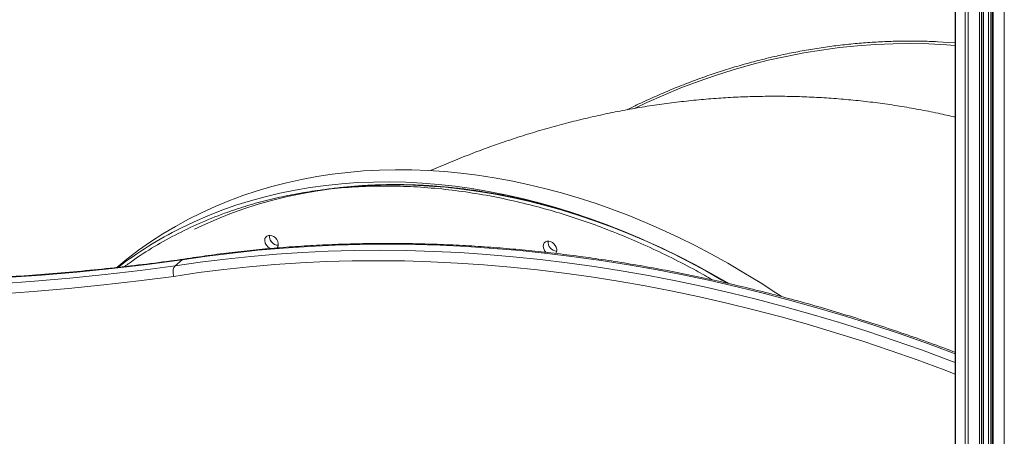
# Model space of a CAD drawing. Units: millimetres. Extents: x -6739 to 12627, y -68 to 9029.
# Drawn here: x 11139 to 11770, y 2810 to 3077 of the extents above; entities that cross this region are included whole.
import ezdxf

# ---------------------------------------------------------------- set-up
doc = ezdxf.new("R2010")
doc.units = ezdxf.units.MM

msp = doc.modelspace()

# ---------------------------------------------------------------- linework, layer by layer
at = {"color": 7, "linetype": 'Continuous', "lineweight": 15}
for p, q in [((11738.49, 3314.34), (11738.49, 2524.46)), ((11756.61, 2566.55), (11756.61, 3309.07)), ((11762.2, 3308.14), (11762.2, 2564.49)), ((11243.38, 2923.44), (11238.88, 2919.54))]:
    msp.add_line(p, q, dxfattribs=at)
at = {"color": 8, "linetype": 'Continuous', "lineweight": 15}
for p, q in [((11738.63, 3314.29), (11738.63, 2524.58)), ((11744.95, 3312.26), (11744.95, 2560.78)), ((11746.82, 3311.7), (11746.82, 2563.12)), ((11754.04, 3309.64), (11754.04, 2566.68)), ((11755.41, 3309.31), (11755.41, 2566.68)), ((11756.47, 3309.1), (11756.47, 2566.57)), ((11759.74, 3308.47), (11759.74, 2565.69)), ((11761.26, 3308.27), (11761.26, 2565.01)), ((11762.7, 3308.08), (11762.7, 2564.18)), ((11769.93, 3307.63), (11769.93, 2556.01))]:
    msp.add_line(p, q, dxfattribs=at)
at = {"color": 8, "linetype": 'Continuous', "lineweight": 15, "flags": 128}
for points in [[(11738.49, 3060.95), (11732.88, 3061.36), (11721.53, 3061.91), (11710.14, 3062.12), (11698.72, 3061.98), (11687.29, 3061.5), (11675.84, 3060.67), (11664.4, 3059.5), (11652.96, 3057.98), (11641.54, 3056.12), (11630.14, 3053.92), (11618.79, 3051.38), (11607.47, 3048.5), (11596.21, 3045.29), (11585.02, 3041.75), (11573.9, 3037.88), (11562.85, 3033.68), (11551.9, 3029.15), (11541.04, 3024.31), (11533.53, 3020.74)], [(11592.08, 2908.74), (11589.07, 2910.52), (11578.69, 2916.44), (11568.23, 2922.09), (11557.7, 2927.47), (11547.11, 2932.56), (11536.47, 2937.38), (11525.78, 2941.9), (11515.06, 2946.13), (11504.3, 2950.07), (11493.53, 2953.71), (11482.75, 2957.05), (11471.97, 2960.09), (11461.19, 2962.82), (11450.42, 2965.25), (11439.68, 2967.36), (11428.98, 2969.16), (11418.31, 2970.65), (11407.69, 2971.83), (11397.13, 2972.69), (11386.64, 2973.24), (11376.22, 2973.46), (11365.88, 2973.38), (11355.63, 2972.97), (11345.48, 2972.25), (11335.44, 2971.22), (11325.51, 2969.87), (11315.71, 2968.21), (11306.03, 2966.23), (11296.5, 2963.95), (11287.11, 2961.36), (11277.87, 2958.46), (11268.79, 2955.25), (11259.89, 2951.74), (11251.15, 2947.94), (11242.6, 2943.84), (11242.24, 2943.65)], [(11593.19, 2908.49), (11592.54, 2908.87), (11582.21, 2914.79), (11571.81, 2920.44), (11561.33, 2925.81), (11550.8, 2930.9), (11540.2, 2935.7), (11529.57, 2940.22), (11518.89, 2944.44), (11508.19, 2948.37), (11497.47, 2952), (11486.74, 2955.33), (11476, 2958.35), (11465.28, 2961.06), (11454.56, 2963.47), (11443.87, 2965.57), (11433.22, 2967.35), (11422.6, 2968.82), (11412.04, 2969.97), (11401.53, 2970.8), (11391.09, 2971.32), (11380.72, 2971.53), (11370.44, 2971.41), (11360.25, 2970.98), (11350.16, 2970.23), (11340.18, 2969.16), (11330.31, 2967.77), (11320.57, 2966.08), (11310.96, 2964.07), (11301.49, 2961.74), (11292.17, 2959.11), (11283, 2956.17), (11274, 2952.93), (11265.16, 2949.38), (11256.51, 2945.53), (11251.39, 2943.07)], [(11738.49, 2863.3), (11721.45, 2869.59), (11703.97, 2875.74), (11686.48, 2881.59), (11668.97, 2887.14), (11651.46, 2892.38), (11633.95, 2897.31), (11616.44, 2901.93), (11598.94, 2906.24), (11581.46, 2910.24), (11564, 2913.92), (11546.57, 2917.29), (11529.16, 2920.35), (11511.8, 2923.08), (11494.48, 2925.5), (11477.2, 2927.61), (11459.98, 2929.39), (11442.82, 2930.85), (11425.73, 2932), (11408.7, 2932.82), (11391.74, 2933.32), (11374.87, 2933.51), (11358.08, 2933.37), (11341.38, 2932.91), (11324.78, 2932.13), (11308.28, 2931.03), (11291.88, 2929.61), (11275.6, 2927.87), (11259.43, 2925.82), (11243.38, 2923.44)], [(11238.88, 2919.54), (11254.93, 2921.92), (11271.1, 2923.98), (11287.38, 2925.72), (11303.78, 2927.13), (11320.28, 2928.23), (11336.88, 2929.01), (11353.58, 2929.47), (11370.37, 2929.61), (11387.24, 2929.43), (11404.2, 2928.92), (11421.23, 2928.1), (11438.32, 2926.96), (11455.48, 2925.49), (11472.7, 2923.71), (11489.98, 2921.61), (11507.3, 2919.19), (11524.66, 2916.45), (11542.07, 2913.39), (11559.5, 2910.02), (11576.96, 2906.34), (11594.44, 2902.34), (11611.94, 2898.03), (11629.45, 2893.41), (11646.96, 2888.48), (11664.47, 2883.24), (11681.98, 2877.7), (11699.47, 2871.85), (11716.95, 2865.7), (11734.4, 2859.24), (11738.49, 2857.69)], [(11738.49, 2850.21), (11731.51, 2852.88), (11714.13, 2859.3), (11696.73, 2865.43), (11679.31, 2871.25), (11661.88, 2876.77), (11644.44, 2881.99), (11627.01, 2886.9), (11609.57, 2891.5), (11592.15, 2895.79), (11574.75, 2899.77), (11557.36, 2903.44), (11540, 2906.8), (11522.67, 2909.84), (11505.38, 2912.56), (11488.14, 2914.97), (11470.94, 2917.06), (11453.79, 2918.84), (11436.7, 2920.3), (11419.68, 2921.44), (11402.72, 2922.26), (11385.84, 2922.76), (11369.04, 2922.94), (11352.32, 2922.8), (11335.7, 2922.34), (11319.17, 2921.57), (11302.74, 2920.47), (11286.41, 2919.06), (11270.19, 2917.33), (11254.09, 2915.28), (11238.11, 2912.91)]]:
    msp.add_lwpolyline(points, dxfattribs=at)
at = {"color": 7, "linetype": 'Continuous', "lineweight": 15, "flags": 128}
for points in [[(11727.39, 3063.29), (11734.29, 3062.91), (11738.49, 3062.61)], [(11626.95, 2900.13), (11623.63, 2902.35), (11613.48, 2908.93), (11603.23, 2915.25), (11592.89, 2921.31), (11582.47, 2927.1), (11571.98, 2932.61), (11561.42, 2937.85), (11550.8, 2942.8), (11540.13, 2947.47), (11529.42, 2951.85), (11518.68, 2955.93), (11507.92, 2959.73), (11497.14, 2963.22), (11486.36, 2966.41), (11475.57, 2969.29), (11464.8, 2971.87), (11454.05, 2974.14), (11443.33, 2976.1), (11432.64, 2977.74), (11421.99, 2979.08), (11411.4, 2980.09), (11400.87, 2980.8), (11390.42, 2981.18), (11380.04, 2981.25), (11369.74, 2981.01), (11359.54, 2980.45), (11349.45, 2979.57), (11339.46, 2978.38), (11329.59, 2976.87), (11319.85, 2975.05), (11310.25, 2972.92), (11300.78, 2970.49), (11291.47, 2967.74), (11282.31, 2964.68), (11273.32, 2961.33), (11264.5, 2957.67), (11255.85, 2953.72), (11247.39, 2949.47), (11239.13, 2944.93), (11231.06, 2940.1), (11223.19, 2934.99), (11215.54, 2929.6), (11208.1, 2923.94), (11201.64, 2918.64)], [(11296.32, 2935.94), (11296.48, 2937.07), (11296.95, 2938.01), (11297.7, 2938.71), (11298.66, 2939.11), (11299.77, 2939.19), (11300.95, 2938.93), (11302.1, 2938.35), (11303.15, 2937.51), (11304.01, 2936.46), (11304.62, 2935.27), (11304.94, 2934.04), (11304.94, 2932.87), (11304.62, 2931.82), (11304.01, 2930.99), (11303.93, 2930.91)], [(11474.72, 2932.25), (11474.88, 2933.37), (11475.35, 2934.31), (11476.1, 2935.01), (11477.06, 2935.42), (11478.17, 2935.49), (11479.35, 2935.23), (11480.5, 2934.66), (11481.55, 2933.81), (11482.41, 2932.76), (11483.03, 2931.57), (11483.34, 2930.35), (11483.34, 2929.17), (11483.03, 2928.12), (11482.65, 2927.54)], [(10798.08, 2920.57), (10821.96, 2917.53), (10845.8, 2914.82), (10869.57, 2912.45), (10893.29, 2910.4), (10916.94, 2908.69), (10940.52, 2907.31), (10964.02, 2906.26), (10987.45, 2905.54), (11010.8, 2905.15), (11034.06, 2905.1), (11057.23, 2905.38), (11080.3, 2905.99), (11103.28, 2906.93), (11126.16, 2908.2), (11148.93, 2909.81), (11171.59, 2911.75), (11194.14, 2914.02), (11216.57, 2916.61), (11238.88, 2919.54)], [(11243.38, 2923.44), (11221.07, 2920.51), (11198.64, 2917.91), (11176.09, 2915.64), (11153.43, 2913.71), (11130.66, 2912.1), (11107.78, 2910.83), (11084.8, 2909.88), (11061.73, 2909.27), (11038.56, 2908.99), (11015.3, 2909.05), (10991.95, 2909.43), (10968.52, 2910.15), (10945.02, 2911.2), (10921.44, 2912.59), (10897.79, 2914.3), (10874.07, 2916.34), (10850.3, 2918.72), (10826.46, 2921.43), (10802.58, 2924.46)], [(11238.11, 2912.91), (11215.75, 2909.97), (11193.27, 2907.37), (11170.66, 2905.09), (11147.95, 2903.15), (11125.12, 2901.54), (11102.19, 2900.26), (11079.15, 2899.32), (11056.02, 2898.7), (11032.79, 2898.43), (11009.48, 2898.48), (10986.07, 2898.87), (10962.59, 2899.59), (10939.02, 2900.64), (10915.39, 2902.02), (10891.68, 2903.74), (10867.91, 2905.79), (10844.07, 2908.17), (10820.18, 2910.89), (10796.24, 2913.93)]]:
    msp.add_lwpolyline(points, dxfattribs=at)
at = {"color": 7, "linetype": 'Continuous', "lineweight": 15}
for centre, radius, start, end in [((11355.78, 2718.04), 252.58, 116.71552, 127.35446), ((11305.17, 2938.6), 5.82, 174.12376, 267.66212), ((11305.23, 2938.66), 5.88, 174.71585, 267.07095), ((11302.46, 2936.23), 6.15, 182.71979, 245.13256), ((11480.69, 2932.49), 5.97, 182.34338, 225.50754), ((11483.57, 2934.91), 5.82, 174.12394, 267.6629), ((11483.63, 2934.96), 5.88, 174.71635, 267.07048)]:
    msp.add_arc(centre, radius, start, end, dxfattribs=at)
for points, knots in [([(11727.25, 3063.29), (11725.43, 3063.38), (11720.02, 3063.66), (11710.98, 3063.77), (11700.15, 3063.67), (11689.29, 3063.23), (11678.43, 3062.5), (11667.56, 3061.45), (11656.7, 3060.09), (11645.85, 3058.42), (11635.02, 3056.45), (11624.22, 3054.18), (11613.46, 3051.6), (11602.74, 3048.72), (11592.08, 3045.54), (11581.47, 3042.06), (11570.93, 3038.29), (11560.47, 3034.23), (11550.09, 3029.88), (11539.81, 3025.22), (11532.63, 3021.83), (11528.91, 3019.9), (11528.55, 3019.72)], [0, 0, 0, 0, 0.027176, 0.080894, 0.134614, 0.188335, 0.242057, 0.29578, 0.349505, 0.40323, 0.456957, 0.510685, 0.564414, 0.618144, 0.671875, 0.725607, 0.779341, 0.833075, 0.88681, 0.940546, 0.994284, 1, 1, 1, 1]), ([(11738.49, 3014.98), (11734.83, 3015.82), (11727.09, 3017.6), (11715.19, 3019.94), (11702.81, 3022.08), (11690.38, 3023.9), (11677.91, 3025.42), (11665.4, 3026.62), (11652.87, 3027.52), (11640.31, 3028.1), (11627.73, 3028.38), (11615.14, 3028.34), (11602.54, 3028), (11589.94, 3027.35), (11577.34, 3026.4), (11564.74, 3025.13), (11552.16, 3023.56), (11539.59, 3021.69), (11527.03, 3019.51), (11514.5, 3017.02), (11501.99, 3014.23), (11489.51, 3011.14), (11477.05, 3007.74), (11464.63, 3004.04), (11452.23, 3000.04), (11439.88, 2995.73), (11427.55, 2991.11), (11415.27, 2986.17), (11406.92, 2982.68), (11402.71, 2980.76), (11402.53, 2980.68)], [0, 0, 0, 0, 0.0323, 0.068356, 0.104416, 0.140488, 0.176581, 0.212703, 0.248865, 0.285077, 0.321347, 0.357685, 0.394104, 0.430613, 0.467224, 0.503949, 0.5408, 0.57779, 0.614933, 0.652244, 0.689736, 0.727426, 0.765331, 0.803468, 0.841854, 0.880508, 0.919451, 0.958702, 0.998282, 1, 1, 1, 1]), ([(11498.6, 2951.97), (11496.52, 2952.65), (11491.05, 2954.44), (11482.18, 2957.03), (11472, 2959.78), (11461.84, 2962.23), (11451.69, 2964.41), (11441.56, 2966.31), (11431.47, 2967.93), (11421.41, 2969.27), (11411.4, 2970.32), (11401.44, 2971.09), (11391.54, 2971.57), (11381.71, 2971.77), (11371.95, 2971.68), (11362.27, 2971.31), (11352.68, 2970.65), (11343.19, 2969.7), (11335.79, 2968.78), (11331.6, 2968.08), (11330.49, 2967.9)], [0, 0, 0, 0, 0.036229, 0.095163, 0.154096, 0.213029, 0.27196, 0.330889, 0.389817, 0.448743, 0.507667, 0.566588, 0.625506, 0.684421, 0.743332, 0.80224, 0.861143, 0.920042, 0.978937, 1, 1, 1, 1]), ([(11738.49, 2864.26), (11736.53, 2865.01), (11729.09, 2867.85), (11716.13, 2872.5), (11699.64, 2878.21), (11683.14, 2883.64), (11666.62, 2888.8), (11650.11, 2893.69), (11633.59, 2898.3), (11617.07, 2902.64), (11600.56, 2906.7), (11584.07, 2910.49), (11567.6, 2913.99), (11551.14, 2917.22), (11534.72, 2920.16), (11518.32, 2922.83), (11501.96, 2925.21), (11485.65, 2927.31), (11469.37, 2929.12), (11453.15, 2930.66), (11436.98, 2931.9), (11420.87, 2932.87), (11404.82, 2933.55), (11388.84, 2933.94), (11372.93, 2934.05), (11357.1, 2933.87), (11341.35, 2933.41), (11325.68, 2932.66), (11310.1, 2931.63), (11294.62, 2930.31), (11279.23, 2928.71), (11263.95, 2926.82), (11252.34, 2925.18), (11245.84, 2924.14), (11244.36, 2923.91)], [0, 0, 0, 0, 0.011677, 0.04431, 0.076944, 0.109577, 0.14221, 0.174843, 0.207476, 0.240108, 0.27274, 0.305372, 0.338003, 0.370633, 0.403263, 0.435893, 0.468522, 0.50115, 0.533777, 0.566403, 0.599029, 0.631654, 0.664277, 0.6969, 0.729521, 0.762142, 0.794761, 0.827378, 0.859995, 0.892609, 0.925223, 0.957835, 0.990445, 1, 1, 1, 1]), ([(11244.39, 2923.93), (11241.64, 2923.55), (11232.03, 2922.22), (11215.48, 2920.15), (11194.71, 2917.82), (11173.83, 2915.78), (11152.86, 2914.02), (11131.79, 2912.54), (11110.63, 2911.35), (11089.39, 2910.45), (11068.06, 2909.83), (11046.65, 2909.49), (11025.16, 2909.44), (11003.59, 2909.67), (10981.96, 2910.18), (10960.25, 2910.98), (10938.48, 2912.07), (10916.65, 2913.44), (10894.76, 2915.09), (10872.81, 2917.03), (10850.81, 2919.25), (10829.15, 2921.71), (10813.51, 2923.67), (10805.21, 2924.78), (10803.9, 2924.95)], [0, 0, 0, 0, 0.01954, 0.068266, 0.116992, 0.165717, 0.214441, 0.263164, 0.311886, 0.360607, 0.409327, 0.458047, 0.506766, 0.555484, 0.604201, 0.652918, 0.701633, 0.750349, 0.799063, 0.847777, 0.896491, 0.945204, 0.991352, 1, 1, 1, 1]), ([(11238.88, 2919.54), (11238.62, 2919.25), (11238.09, 2918.67), (11237.64, 2917.25), (11237.51, 2915.62), (11237.71, 2914.15), (11237.97, 2913.27), (11238.1, 2912.94), (11238.11, 2912.91)], [0, 0, 0, 0, 0.214666, 0.429334, 0.643992, 0.85867, 0.985855, 1, 1, 1, 1]), ([(11243.38, 2923.44), (11243.67, 2923.68), (11243.98, 2923.94), (11244.34, 2923.9), (11244.36, 2923.9)], [0, 0, 0, 0, 0.943349, 1, 1, 1, 1])]:
    msp.add_open_spline(points, degree=3, knots=knots, dxfattribs=at)
at = {"color": 8, "linetype": 'Continuous', "lineweight": 15}
msp.add_open_spline([(11206.72, 2919.21), (11207.68, 2919.95), (11213.14, 2924.17), (11223.83, 2930.98), (11238.73, 2939.52), (11254.31, 2947), (11269.33, 2953.04), (11283.64, 2957.86), (11297.1, 2961.64), (11310.78, 2964.77), (11324.66, 2967.25), (11339.81, 2969.22), (11356.3, 2970.53), (11374.01, 2970.96), (11391.83, 2970.46), (11409.52, 2969.06), (11427.19, 2966.81), (11444.61, 2963.76), (11461.91, 2959.94), (11478.46, 2955.53), (11494.41, 2950.6), (11509.88, 2945.2), (11525.47, 2939.12), (11541.23, 2932.31), (11556.98, 2924.8), (11570.99, 2917.59), (11579.62, 2912.64), (11583.11, 2910.65)], degree=3, knots=[0, 0, 0, 0, 0.010262, 0.058469, 0.106677, 0.154628, 0.202579, 0.240541, 0.278488, 0.316166, 0.353522, 0.390895, 0.436653, 0.482413, 0.527038, 0.571664, 0.615001, 0.658339, 0.700264, 0.742189, 0.779756, 0.817317, 0.855862, 0.894683, 0.934145, 0.973404, 1, 1, 1, 1], dxfattribs=at)

doc.saveas('drawing.dxf')
